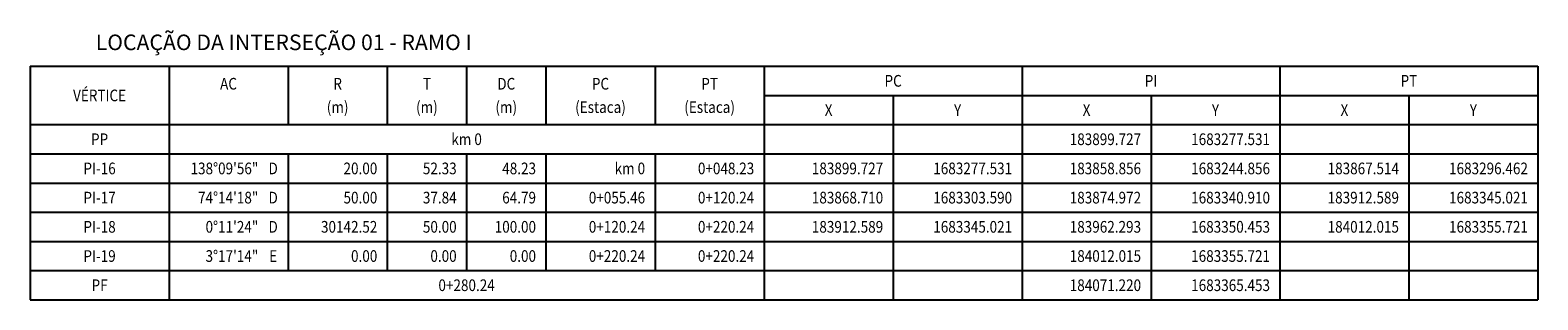
# Model space of a CAD drawing. Units: metres. Extents: x 182951 to 185473, y 1682084 to 1683770.
# Drawn here: x 182951 to 183145, y 1682899 to 1682933 of the extents above; entities that cross this region are included whole.
import ezdxf
from ezdxf.enums import TextEntityAlignment as Align

# ---------------------------------------------------------------- set-up
doc = ezdxf.new("R2010")
doc.units = ezdxf.units.M
doc.header["$LTSCALE"] = 12.7
doc.header["$MEASUREMENT"] = 0
doc.layers.get('0').update_dxf_attribs({"linetype": 'CONTINUOUS'})
doc.layers.add('P-GEO_INTER-LOCAÇÃO', color=4, linetype='CONTINUOUS')
doc.styles.add('4mm', font='simplex', dxfattribs={"height": 2})
doc.styles.add('LOCACAO', font='simplex.shx')

# ---------------------------------------------------------------- blocks, each defined once
blk = doc.blocks.new('L2-cabec')
at = {"color": 0}
for p, q in [((0, 5), (14, 5)), ((0, 5), (0, 0)), ((14, 5), (74, 5)), ((14, 5), (14, 0)), ((26, 5), (26, 0)), ((36, 5), (36, 0)), ((44, 5), (44, 0)), ((52, 5), (52, 0)), ((63, 5), (63, 0)), ((74, 5), (152, 5)), ((74, 5), (74, 0)), ((100, 5), (100, 0)), ((126, 5), (126, 0)), ((152, 5), (152, 0)), ((74, 2.5), (152, 2.5)), ((87, 2.5), (87, 0)), ((113, 2.5), (113, 0)), ((139, 2.5), (139, 0)), ((0, 0), (14, 0)), ((14, 0), (74, 0)), ((74, 0), (152, 0))]:
    blk.add_line(p, q, dxfattribs=at)
at = {"color": 0, "style": 'LOCACAO'}
for s, p in [('AC', (20, 3.5)), ('R', (31, 3.5)), ('T', (40, 3.5)), ('DC', (48, 3.5)), ('PC', (57.5, 3.5)), ('PT', (68.5, 3.5)), ('PC', (87, 3.75)), ('PI', (113, 3.75)), ('PT', (139, 3.75)), ('VÉRTICE', (7, 2.5)), ('(m)', (31, 1.5)), ('(m)', (40, 1.5)), ('(m)', (48, 1.5)), ('(Estaca)', (57.5, 1.5)), ('(Estaca)', (68.5, 1.5)), ('X', (80.5, 1.25)), ('Y', (93.5, 1.25)), ('X', (106.5, 1.25)), ('Y', (119.5, 1.25)), ('X', (132.5, 1.25)), ('Y', (145.5, 1.25))]:
    blk.add_text(s, height=1, dxfattribs=at).set_placement(p, align=Align.MIDDLE_CENTER)
blk = doc.blocks.new('L2-extre')
at = {"color": 0}
for p, q in [((0, 0), (0, -2.5)), ((14, 0), (14, -2.5)), ((74, 0), (74, -2.5)), ((87, 0), (87, -2.5)), ((100, 0), (100, -2.5)), ((113, 0), (113, -2.5)), ((126, 0), (126, -2.5)), ((139, 0), (139, -2.5)), ((152, 0), (152, -2.5)), ((0, -2.5), (14, -2.5)), ((14, -2.5), (74, -2.5)), ((74, -2.5), (152, -2.5))]:
    blk.add_line(p, q, dxfattribs=at)
at = {"color": 0, "style": 'LOCACAO'}
for tag, p in [('VERT', (7, -1.25)), ('IGUA', (44, -1.25))]:
    blk.add_attdef(tag, text='', height=1, dxfattribs=at).set_placement(p, align=Align.MIDDLE_CENTER)
for tag, p in [('XPI', (112, -1.25)), ('YPI', (125, -1.25))]:
    blk.add_attdef(tag, text='', height=1, dxfattribs=at).set_placement(p, align=Align.MIDDLE_RIGHT)
blk = doc.blocks.new('L2-linha')
at = {"color": 0}
for p, q in [((0, 0), (0, -2.5)), ((14, 0), (14, -2.5)), ((26, 0), (26, -2.5)), ((36, 0), (36, -2.5)), ((44, 0), (44, -2.5)), ((52, 0), (52, -2.5)), ((63, 0), (63, -2.5)), ((74, 0), (74, -2.5)), ((87, 0), (87, -2.5)), ((100, 0), (100, -2.5)), ((113, 0), (113, -2.5)), ((126, 0), (126, -2.5)), ((139, 0), (139, -2.5)), ((152, 0), (152, -2.5)), ((0, -2.5), (14, -2.5)), ((14, -2.5), (74, -2.5)), ((74, -2.5), (152, -2.5))]:
    blk.add_line(p, q, dxfattribs=at)
at = {"color": 0, "style": 'LOCACAO'}
for tag, p in [('VERT', (7, -1.25)), ('LA', (24.5, -1.25))]:
    blk.add_attdef(tag, text='', height=1, dxfattribs=at).set_placement(p, align=Align.MIDDLE_CENTER)
for tag, p in [('AC', (23, -1.25)), ('RAIO', (35, -1.25)), ('TANG', (43, -1.25)), ('DC', (51, -1.25)), ('PC', (62, -1.25)), ('PT', (73, -1.25)), ('XPC', (86, -1.25)), ('YPC', (99, -1.25)), ('XPI', (112, -1.25)), ('YPI', (125, -1.25)), ('XPT', (138, -1.25)), ('YPT', (151, -1.25))]:
    blk.add_attdef(tag, text='', height=1, dxfattribs=at).set_placement(p, align=Align.MIDDLE_RIGHT)

msp = doc.modelspace()

# ---------------------------------------------------------------- block references
at = {"layer": 'P-GEO_INTER-LOCAÇÃO', "xscale": 1.275, "yscale": 1.5, "zscale": 1.275}
msp.add_blockref('L2-cabec', (182951.09157, 1682921.10297), dxfattribs=at)
for name, p, values in [('L2-extre', (182951.09157, 1682921.10297), {'VERT': 'PP', 'IGUA': 'km 0', 'XPI': '183899.727', 'YPI': '1683277.531'}), ('L2-linha', (182951.09157, 1682917.35297), {'VERT': 'PI-16', 'AC': '138%%d09\'56"', 'LA': 'D', 'RAIO': '20.00', 'TANG': '52.33', 'DC': '48.23', 'PC': 'km 0', 'PT': '0+048.23', 'XPC': '183899.727', 'YPC': '1683277.531', 'XPI': '183858.856', 'YPI': '1683244.856', 'XPT': '183867.514', 'YPT': '1683296.462'}), ('L2-linha', (182951.09157, 1682913.60297), {'VERT': 'PI-17', 'AC': '74%%d14\'18"', 'LA': 'D', 'RAIO': '50.00', 'TANG': '37.84', 'DC': '64.79', 'PC': '0+055.46', 'PT': '0+120.24', 'XPC': '183868.710', 'YPC': '1683303.590', 'XPI': '183874.972', 'YPI': '1683340.910', 'XPT': '183912.589', 'YPT': '1683345.021'}), ('L2-linha', (182951.09157, 1682909.85297), {'VERT': 'PI-18', 'AC': '0%%d11\'24"', 'LA': 'D', 'RAIO': '30142.52', 'TANG': '50.00', 'DC': '100.00', 'PC': '0+120.24', 'PT': '0+220.24', 'XPC': '183912.589', 'YPC': '1683345.021', 'XPI': '183962.293', 'YPI': '1683350.453', 'XPT': '184012.015', 'YPT': '1683355.721'}), ('L2-extre', (182951.09157, 1682902.35297), {'VERT': 'PF', 'IGUA': '0+280.24', 'XPI': '184071.220', 'YPI': '1683365.453'})]:
    msp.add_blockref(name, p, dxfattribs=at).add_auto_attribs(values)
at = {"layer": 'P-GEO_INTER-LOCAÇÃO'}
ref = msp.add_blockref('L2-linha', (182951.09157, 1682906.10297), dxfattribs=dict(at, xscale=1.275, yscale=1.5, zscale=1.275))
ref.add_attrib('VERT', 'PI-19', dxfattribs={"layer": '0', "color": 0, "height": 1.5, "style": 'LOCACAO', "width": 0.85}).set_placement((182960.01657, 1682904.22797), align=Align.MIDDLE_CENTER)
ref.add_attrib('AC', '3%%d17\'14"', dxfattribs={"layer": '0', "color": 0, "height": 1.5, "style": 'LOCACAO', "width": 0.85}).set_placement((182980.41657, 1682904.22797), align=Align.MIDDLE_RIGHT)
ref.add_attrib('LA', 'E', dxfattribs={"layer": '0', "color": 0, "height": 1.5, "style": 'LOCACAO', "width": 0.85}).set_placement((182982.32907, 1682904.22797), align=Align.MIDDLE_CENTER)
ref.add_attrib('RAIO', '0.00', dxfattribs={"layer": '0', "color": 0, "height": 1.5, "style": 'LOCACAO', "width": 0.85}).set_placement((182995.71657, 1682904.22797), align=Align.MIDDLE_RIGHT)
ref.add_attrib('TANG', '0.00', dxfattribs={"layer": '0', "color": 0, "height": 1.5, "style": 'LOCACAO', "width": 0.85}).set_placement((183005.91657, 1682904.22797), align=Align.MIDDLE_RIGHT)
ref.add_attrib('DC', '0.00', dxfattribs={"layer": '0', "color": 0, "height": 1.5, "style": 'LOCACAO', "width": 0.85}).set_placement((183016.11657, 1682904.22797), align=Align.MIDDLE_RIGHT)
ref.add_attrib('PC', '0+220.24', dxfattribs={"layer": '0', "color": 0, "height": 1.5, "style": 'LOCACAO', "width": 0.85}).set_placement((183030.14157, 1682904.22797), align=Align.MIDDLE_RIGHT)
ref.add_attrib('PT', '0+220.24', dxfattribs={"layer": '0', "color": 0, "height": 1.5, "style": 'LOCACAO', "width": 0.85}).set_placement((183044.16657, 1682904.22797), align=Align.MIDDLE_RIGHT)
ref.add_attrib('XPI', '184012.015', dxfattribs={"layer": '0', "color": 0, "height": 1.5, "style": 'LOCACAO', "width": 0.85}).set_placement((183093.89157, 1682904.22797), align=Align.MIDDLE_RIGHT)
ref.add_attrib('YPI', '1683355.721', dxfattribs={"layer": '0', "color": 0, "height": 1.5, "style": 'LOCACAO', "width": 0.85}).set_placement((183110.46657, 1682904.22797), align=Align.MIDDLE_RIGHT)

# ---------------------------------------------------------------- texts
at = {"layer": 'P-GEO_INTER-LOCAÇÃO', "style": '4mm'}
msp.add_text('LOCAÇÃO DA INTERSEÇÃO 01 - RAMO I', height=2, dxfattribs=at).set_placement((182959.5199, 1682930.67175))

doc.saveas('drawing.dxf')
